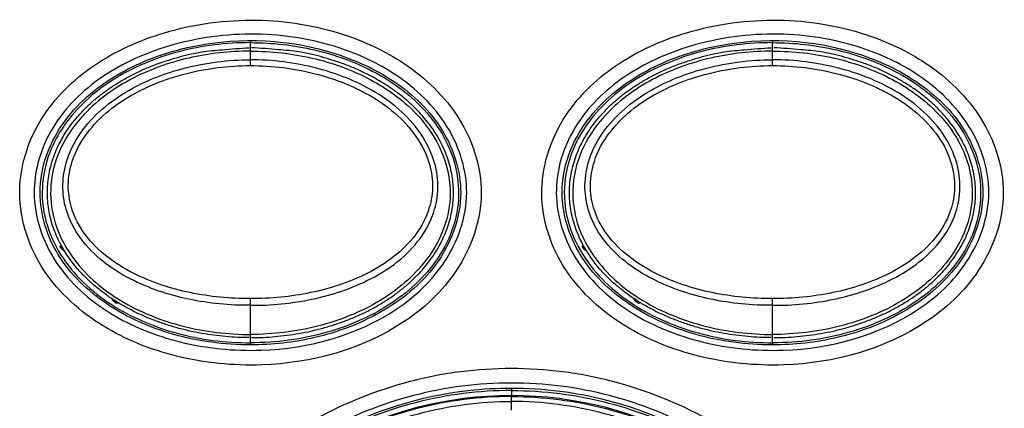
# Model space of a CAD drawing. Units: millimetres. Extents: x 820 to 2008, y 576 to 1400.
# Drawn here: x 1218 to 1252, y 941 to 954 of the extents above; entities that cross this region are included whole.
import ezdxf

# ---------------------------------------------------------------- set-up
doc = ezdxf.new("R2010")
doc.units = ezdxf.units.MM
doc.header["$LTSCALE"] = 4
doc.layers.get('0').update_dxf_attribs({"lineweight": 25})

msp = doc.modelspace()

# ---------------------------------------------------------------- linework, layer by layer
at = {"linetype": 'Continuous'}
for p, q in [((1226.37923, 953.60444), (1226.37923, 953.52973)), ((1244.37923, 953.60444), (1244.37923, 953.52973)), ((1226.37923, 953.23603), (1226.37923, 953.35259)), ((1226.37923, 952.94131), (1226.37923, 953.23603)), ((1244.37923, 953.23603), (1244.37923, 953.35259)), ((1244.37923, 952.94131), (1244.37923, 953.23603)), ((1226.37923, 952.74107), (1226.37923, 952.9413)), ((1244.37923, 952.74107), (1244.37923, 952.9413)), ((1226.37923, 944.46809), (1226.37923, 944.70192)), ((1226.37923, 943.46225), (1226.37923, 944.46808)), ((1244.37923, 944.46809), (1244.37923, 944.70192)), ((1244.37923, 943.46225), (1244.37923, 944.46808)), ((1226.37923, 943.35258), (1226.37923, 943.46225)), ((1244.37923, 943.35258), (1244.37923, 943.46225)), ((1226.37923, 943.17544), (1226.37923, 943.10306)), ((1244.37923, 943.17544), (1244.37923, 943.10306)), ((1235.37923, 941.60161), (1235.37923, 941.52973)), ((1235.37923, 941.15151), (1235.37923, 941.32051))]:
    msp.add_line(p, q, dxfattribs=at)
for points in [[(1226.33793, 943.35267), (1225.93751, 943.36229, -0.01110243), (1225.53156, 943.38938, -0.01051582), (1225.11952, 943.43453, -0.0103979), (1224.70396, 943.49789, -0.01102153), (1224.28771, 943.58117, -0.01142787), (1223.8733, 943.68396, -0.01178267), (1223.46338, 943.80727, -0.01214406), (1223.06054, 943.95022, -0.01265791), (1222.668, 944.11341, -0.01314753), (1222.28807, 944.29544, -0.0137035), (1221.92407, 944.49631, -0.01427857), (1221.57786, 944.71415, -0.01490127), (1221.25266, 944.94838, -0.01556483), (1220.94962, 945.19682, -0.01621986), (1220.6716, 945.45833, -0.01693486), (1220.41896, 945.73055, -0.01757127), (1220.19395, 946.01195, -0.01828002), (1219.99613, 946.3002, -0.01882946), (1219.82707, 946.59352, -0.01942418), (1219.68552, 946.88974, -0.01974539), (1219.57234, 947.18699, -0.02017984), (1219.48576, 947.48361, -0.02033929), (1219.426, 947.77784, -0.02031517), (1219.39059, 948.06783, -0.01973969), (1219.37919, 948.35258, -0.02018733), (1219.39059, 948.63734, -0.0201875), (1219.426, 948.92733, -0.01973969), (1219.48576, 949.22156, -0.02031451), (1219.57234, 949.51817, -0.02033946), (1219.68552, 949.81543, -0.02018214), (1219.82707, 950.11165, -0.01974472), (1219.99613, 950.40497, -0.01941635), (1220.19394, 950.69322, -0.01883181), (1220.41896, 950.97462, -0.01830581), (1220.67165, 951.24684, -0.01756329), (1220.94962, 951.50835, -0.01685194), (1221.25245, 951.75677, -0.01624619), (1221.57786, 951.99102, -0.01582525), (1221.92488, 952.2089, -0.01481654), (1222.28807, 952.40972, -0.01347685), (1222.66479, 952.5916, -0.01397656), (1223.06054, 952.75494, -0.0154738), (1223.47602, 952.8985, -0.01184792), (1223.8733, 953.02121, -0.00522554), (1224.23783, 953.12162, -0.01489287), (1224.70396, 953.20728, -0.02401138), (1225.41342, 953.28444, -0.012144), (1226.33793, 953.3525, -0.00664754)], [(1226.37926, 953.35261), (1226.37925, 953.3528, -0.00922705), (1226.37925, 953.35342, -0.00066456), (1226.37925, 953.35447, -0.00022843), (1226.37925, 953.35595, -0.00012148), (1226.37925, 953.3579, -0.00007291), (1226.37924, 953.36031, -0.0000493), (1226.37924, 953.36321, -0.00003512), (1226.37924, 953.36658, -0.00002684), (1226.37924, 953.37044, -0.00002094), (1226.37924, 953.37478, -0.00001705), (1226.37924, 953.37959, -0.00001404), (1226.37924, 953.38486, -0.00001192), (1226.37924, 953.39059, -0.0000102), (1226.37924, 953.39674, -0.00000893), (1226.37924, 953.40331, -0.00000784), (1226.37924, 953.41025, -0.00000698), (1226.37924, 953.41756, -0.00000632), (1226.37924, 953.42519, -0.00000585), (1226.37924, 953.43314, -0.00000522), (1226.37924, 953.44131, -0.00000457), (1226.37924, 953.44966, -0.00000462), (1226.37924, 953.45833, -0.000005), (1226.37924, 953.46737, -0.00000369), (1226.37924, 953.47596, -0.00000152), (1226.37925, 953.48381, -0.00000461), (1226.37925, 953.49391, -0.00000726), (1226.37925, 953.50942, -0.00000354), (1226.37926, 953.52971, -0.0000019)], [(1226.42053, 943.35267), (1226.82095, 943.36229, 0.01110243), (1227.2269, 943.38938, 0.01051582), (1227.63895, 943.43453, 0.0103979), (1228.05451, 943.49789, 0.01102153), (1228.47075, 943.58117, 0.01142787), (1228.88517, 943.68396, 0.01178267), (1229.29508, 943.80727, 0.01214406), (1229.69792, 943.95022, 0.01265791), (1230.09047, 944.11341, 0.01314753), (1230.4704, 944.29544, 0.0137035), (1230.83439, 944.49631, 0.01427857), (1231.1806, 944.71415, 0.01490127), (1231.50581, 944.94838, 0.01556483), (1231.80884, 945.19682, 0.01621986), (1232.08686, 945.45833, 0.01693486), (1232.33951, 945.73055, 0.01757127), (1232.56451, 946.01195, 0.01828002), (1232.76233, 946.3002, 0.01882946), (1232.93139, 946.59352, 0.01942418), (1233.07294, 946.88974, 0.01974539), (1233.18612, 947.18699, 0.02017984), (1233.2727, 947.48361, 0.02033929), (1233.33246, 947.77784, 0.02031517), (1233.36787, 948.06783, 0.01973969), (1233.37928, 948.35258, 0.02018733), (1233.36787, 948.63734, 0.0201875), (1233.33246, 948.92733, 0.01973969), (1233.2727, 949.22156, 0.02031451), (1233.18612, 949.51817, 0.02033946), (1233.07294, 949.81543, 0.02018214), (1232.93139, 950.11165, 0.01974472), (1232.76233, 950.40497, 0.01941635), (1232.56452, 950.69322, 0.01883181), (1232.33951, 950.97462, 0.01830581), (1232.08681, 951.24684, 0.01756329), (1231.80884, 951.50835, 0.01685194), (1231.50601, 951.75677, 0.01624619), (1231.1806, 951.99102, 0.01582525), (1230.83358, 952.2089, 0.01481654), (1230.4704, 952.40972, 0.01347685), (1230.09367, 952.5916, 0.01397656), (1229.69792, 952.75494, 0.0154738), (1229.28244, 952.8985, 0.01184792), (1228.88517, 953.02121, 0.00522554), (1228.52063, 953.12162, 0.01489287), (1228.05451, 953.20728, 0.02401138), (1227.34504, 953.28444, 0.012144), (1226.42053, 953.3525, 0.00664754)], [(1244.33793, 943.35267), (1243.93751, 943.36229, -0.01110243), (1243.53156, 943.38938, -0.01051582), (1243.11952, 943.43453, -0.0103979), (1242.70396, 943.49789, -0.01102153), (1242.28771, 943.58117, -0.01142787), (1241.8733, 943.68396, -0.01178267), (1241.46338, 943.80727, -0.01214406), (1241.06054, 943.95022, -0.01265791), (1240.668, 944.11341, -0.01314753), (1240.28807, 944.29544, -0.0137035), (1239.92407, 944.49631, -0.01427857), (1239.57786, 944.71415, -0.01490127), (1239.25266, 944.94838, -0.01556483), (1238.94962, 945.19682, -0.01621986), (1238.6716, 945.45833, -0.01693486), (1238.41896, 945.73055, -0.01757127), (1238.19395, 946.01195, -0.01828002), (1237.99613, 946.3002, -0.01882946), (1237.82707, 946.59352, -0.01942418), (1237.68552, 946.88974, -0.01974539), (1237.57234, 947.18699, -0.02017984), (1237.48576, 947.48361, -0.02033929), (1237.426, 947.77784, -0.02031517), (1237.39059, 948.06783, -0.01973969), (1237.37919, 948.35258, -0.02018733), (1237.39059, 948.63734, -0.0201875), (1237.426, 948.92733, -0.01973969), (1237.48576, 949.22156, -0.02031451), (1237.57234, 949.51817, -0.02033946), (1237.68552, 949.81543, -0.02018214), (1237.82707, 950.11165, -0.01974472), (1237.99613, 950.40497, -0.01941635), (1238.19394, 950.69322, -0.01883181), (1238.41896, 950.97462, -0.01830581), (1238.67165, 951.24684, -0.01756329), (1238.94962, 951.50835, -0.01685194), (1239.25245, 951.75677, -0.01624619), (1239.57786, 951.99102, -0.01582525), (1239.92488, 952.2089, -0.01481654), (1240.28807, 952.40972, -0.01347685), (1240.66479, 952.5916, -0.01397656), (1241.06054, 952.75494, -0.0154738), (1241.47602, 952.8985, -0.01184792), (1241.8733, 953.02121, -0.00522554), (1242.23783, 953.12162, -0.01489287), (1242.70396, 953.20728, -0.02401138), (1243.41342, 953.28444, -0.012144), (1244.33793, 953.3525, -0.00664754)], [(1244.3792, 953.35261), (1244.3792, 953.3528, 0.00239472), (1244.3792, 953.35342, 0.00017243), (1244.3792, 953.35447, 0.00005927), (1244.3792, 953.35595, 0.00003152), (1244.3792, 953.3579, 0.00001892), (1244.3792, 953.36031, 0.00001279), (1244.3792, 953.36321, 0.00000911), (1244.3792, 953.36658, 0.00000696), (1244.3792, 953.37044, 0.00000543), (1244.3792, 953.37478, 0.00000442), (1244.3792, 953.37959, 0.00000364), (1244.3792, 953.38486, 0.00000309), (1244.3792, 953.39059, 0.00000265), (1244.3792, 953.39674, 0.00000232), (1244.3792, 953.40331, 0.00000203), (1244.3792, 953.41025, 0.00000181), (1244.3792, 953.41756, 0.00000164), (1244.3792, 953.42519, 0.00000152), (1244.3792, 953.43314, 0.00000136), (1244.3792, 953.44131, 0.00000119), (1244.3792, 953.44966, 0.0000012), (1244.3792, 953.45833, 0.0000013), (1244.3792, 953.46737, 0.00000096), (1244.3792, 953.47596, 0.00000039), (1244.3792, 953.48381, 0.0000012), (1244.3792, 953.49391, 0.00000188), (1244.3792, 953.50942, 0.00000092), (1244.3792, 953.52971, 0.00000049)], [(1244.42053, 943.35267), (1244.82095, 943.36229, 0.01110243), (1245.2269, 943.38938, 0.01051582), (1245.63895, 943.43453, 0.0103979), (1246.05451, 943.49789, 0.01102153), (1246.47075, 943.58117, 0.01142787), (1246.88517, 943.68396, 0.01178267), (1247.29508, 943.80727, 0.01214406), (1247.69792, 943.95022, 0.01265791), (1248.09047, 944.11341, 0.01314753), (1248.4704, 944.29544, 0.0137035), (1248.83439, 944.49631, 0.01427857), (1249.1806, 944.71415, 0.01490127), (1249.50581, 944.94838, 0.01556483), (1249.80884, 945.19682, 0.01621986), (1250.08686, 945.45833, 0.01693486), (1250.33951, 945.73055, 0.01757127), (1250.56451, 946.01195, 0.01828002), (1250.76233, 946.3002, 0.01882946), (1250.93139, 946.59352, 0.01942418), (1251.07294, 946.88974, 0.01974539), (1251.18612, 947.18699, 0.02017984), (1251.2727, 947.48361, 0.02033929), (1251.33246, 947.77784, 0.02031517), (1251.36787, 948.06783, 0.01973969), (1251.37928, 948.35258, 0.02018733), (1251.36787, 948.63734, 0.0201875), (1251.33246, 948.92733, 0.01973969), (1251.2727, 949.22156, 0.02031451), (1251.18612, 949.51817, 0.02033946), (1251.07294, 949.81543, 0.02018214), (1250.93139, 950.11165, 0.01974472), (1250.76233, 950.40497, 0.01941635), (1250.56452, 950.69322, 0.01883181), (1250.33951, 950.97462, 0.01830581), (1250.08681, 951.24684, 0.01756329), (1249.80884, 951.50835, 0.01685194), (1249.50601, 951.75677, 0.01624619), (1249.1806, 951.99102, 0.01582525), (1248.83358, 952.2089, 0.01481654), (1248.4704, 952.40972, 0.01347685), (1248.09367, 952.5916, 0.01397656), (1247.69792, 952.75494, 0.0154738), (1247.28244, 952.8985, 0.01184792), (1246.88517, 953.02121, 0.00522554), (1246.52063, 953.12162, 0.01489287), (1246.05451, 953.20728, 0.02401138), (1245.34504, 953.28444, 0.012144), (1244.42053, 953.3525, 0.00664754)], [(1219.81624, 946.50631), (1219.81915, 946.50791, 0.00000233), (1219.82198, 946.50946, 0.00000248), (1219.82472, 946.51096, 0.00000264), (1219.82737, 946.51241, 0.00000282), (1219.82992, 946.51381, 0.00000302), (1219.83238, 946.51515, 0.00000324), (1219.83474, 946.51645, 0.0000035), (1219.83699, 946.51768, 0.00000379), (1219.83915, 946.51886, 0.00000413), (1219.84121, 946.51999, 0.0000045), (1219.84316, 946.52106, 0.00000496), (1219.845, 946.52207, 0.00000546), (1219.84674, 946.52302, 0.00000609), (1219.84838, 946.52392, 0.00000681), (1219.84991, 946.52476, 0.00000769), (1219.85133, 946.52554, 0.00000867), (1219.85265, 946.52626, 0.00001007), (1219.85387, 946.52693, 0.00001188), (1219.85498, 946.52754, 0.00001374), (1219.85598, 946.52809, 0.00001528), (1219.85688, 946.52858, 0.00002024), (1219.85769, 946.52902, 0.0000303), (1219.85839, 946.52941, 0.0000315), (1219.85899, 946.52974, 0.00001467), (1219.85948, 946.53001, 0.00006208), (1219.8599, 946.53024, 0.00022785), (1219.86028, 946.53045, 0.00032636), (1219.86061, 946.53063, 0.00038829)], [(1219.98809, 946.33272), (1219.98117, 946.33544, -0.00601676), (1219.97443, 946.33828, -0.00630522), (1219.96789, 946.34123, -0.00646638), (1219.96154, 946.3443, -0.00643953), (1219.95537, 946.34749, -0.00646594), (1219.94937, 946.35078, -0.00648669), (1219.94355, 946.35418, -0.00650995), (1219.9379, 946.35769, -0.00647616), (1219.9324, 946.36129, -0.00645799), (1219.92707, 946.36499, -0.00639557), (1219.92189, 946.36879, -0.00634522), (1219.91685, 946.37267, -0.00624738), (1219.91196, 946.37665, -0.00616331), (1219.9072, 946.38071, -0.00603382), (1219.90259, 946.38485, -0.00591914), (1219.89809, 946.38907, -0.00576058), (1219.89373, 946.39337, -0.00561848), (1219.88948, 946.39774, -0.00543467), (1219.88534, 946.40218, -0.0052696), (1219.88131, 946.40669, -0.00506547), (1219.87739, 946.41127, -0.00488086), (1219.87357, 946.4159, -0.00465858), (1219.86984, 946.42059, -0.0044619), (1219.8662, 946.42534, -0.00423271), (1219.86265, 946.43014, -0.00401749), (1219.85918, 946.43499, -0.00376273), (1219.85578, 946.43988, -0.00356528), (1219.85245, 946.44482, -0.00335502), (1219.84918, 946.4498, -0.00307699), (1219.84599, 946.45481, -0.0027203), (1219.84286, 946.45981, -0.00266261), (1219.83975, 946.46493, -0.00267556), (1219.83661, 946.47021, -0.00201739), (1219.83369, 946.47517, -0.00109379), (1219.83107, 946.47968, -0.00207304), (1219.82778, 946.4855, -0.00252583), (1219.82276, 946.4945, -0.00117045), (1219.81624, 946.50631, -0.00067563)], [(1237.81626, 946.50631), (1237.81917, 946.50791, 0.00000056), (1237.822, 946.50946, 0.0000006), (1237.82474, 946.51096, 0.00000064), (1237.82738, 946.51241, 0.00000068), (1237.82993, 946.51381, 0.00000073), (1237.83239, 946.51515, 0.00000078), (1237.83475, 946.51645, 0.00000085), (1237.83701, 946.51768, 0.00000091), (1237.83916, 946.51886, 0.000001), (1237.84122, 946.51999, 0.00000109), (1237.84317, 946.52106, 0.0000012), (1237.84501, 946.52207, 0.00000132), (1237.84675, 946.52302, 0.00000147), (1237.84839, 946.52392, 0.00000164), (1237.84992, 946.52476, 0.00000186), (1237.85134, 946.52554, 0.00000209), (1237.85266, 946.52626, 0.00000243), (1237.85388, 946.52693, 0.00000287), (1237.85499, 946.52754, 0.00000331), (1237.85599, 946.52809, 0.00000368), (1237.85689, 946.52858, 0.00000488), (1237.8577, 946.52902, 0.0000073), (1237.8584, 946.52941, 0.00000759), (1237.859, 946.52974, 0.00000353), (1237.85949, 946.53001, 0.00001494), (1237.85992, 946.53024, 0.00005476), (1237.86029, 946.53045, 0.00007818), (1237.86063, 946.53063, 0.00009266)], [(1237.98811, 946.33272), (1237.98119, 946.33544, -0.00601714), (1237.97445, 946.33827, -0.00630569), (1237.96791, 946.34123, -0.00646694), (1237.96155, 946.3443, -0.00644021), (1237.95538, 946.34749, -0.00646673), (1237.94939, 946.35078, -0.00648759), (1237.94356, 946.35418, -0.00651097), (1237.93791, 946.35768, -0.0064773), (1237.93241, 946.36129, -0.00645924), (1237.92708, 946.36499, -0.00639694), (1237.9219, 946.36878, -0.00634671), (1237.91686, 946.37267, -0.00624898), (1237.91197, 946.37665, -0.00616502), (1237.90721, 946.38071, -0.00603563), (1237.90259, 946.38485, -0.00592105), (1237.8981, 946.38907, -0.00576258), (1237.89373, 946.39337, -0.00562057), (1237.88948, 946.39774, -0.00543683), (1237.88535, 946.40218, -0.00527184), (1237.88132, 946.40669, -0.00506777), (1237.8774, 946.41126, -0.00488322), (1237.87358, 946.4159, -0.00466099), (1237.86985, 946.42059, -0.00446435), (1237.86621, 946.42534, -0.00423521), (1237.86266, 946.43014, -0.00402002), (1237.85918, 946.43498, -0.00376527), (1237.85579, 946.43987, -0.00356787), (1237.85246, 946.44481, -0.00335769), (1237.84919, 946.4498, -0.0030796), (1237.846, 946.45481, -0.00272276), (1237.84287, 946.45981, -0.00266533), (1237.83976, 946.46493, -0.00267881), (1237.83662, 946.4702, -0.00201988), (1237.8337, 946.47517, -0.00109466), (1237.83109, 946.47968, -0.00207654), (1237.82779, 946.4855, -0.00253187), (1237.82278, 946.4945, -0.00117342), (1237.81626, 946.50631, -0.00067721)], [(1221.77709, 944.52564), (1221.77176, 944.52893, -0.00065093), (1221.76645, 944.53223, -0.00055742), (1221.76114, 944.53554, -0.00064866), (1221.75584, 944.53887, -0.00094804), (1221.75055, 944.54222, -0.00116949), (1221.74529, 944.5456, -0.00136945), (1221.74004, 944.54901, -0.001558), (1221.73482, 944.55246, -0.00178317), (1221.72962, 944.55594, -0.00197987), (1221.72445, 944.55947, -0.00219821), (1221.71931, 944.56305, -0.00239202), (1221.71421, 944.56668, -0.00261084), (1221.70915, 944.57036, -0.00280351), (1221.70412, 944.57411, -0.00301966), (1221.69915, 944.57793, -0.00320924), (1221.69421, 944.58181, -0.00342185), (1221.68933, 944.58577, -0.00360662), (1221.68449, 944.5898, -0.00381319), (1221.67972, 944.59392, -0.00399147), (1221.675, 944.59813, -0.00419111), (1221.67034, 944.60243, -0.00435828), (1221.66575, 944.60682, -0.00454289), (1221.66122, 944.61131, -0.00470328), (1221.65676, 944.61591, -0.00488872), (1221.65238, 944.62062, -0.00501298), (1221.64807, 944.62544, -0.00513002), (1221.64384, 944.63037, -0.00530728), (1221.63969, 944.63544, -0.00557662), (1221.63562, 944.64064, -0.00548635), (1221.63164, 944.64594, -0.00516987), (1221.62778, 944.65134, -0.00587441), (1221.62396, 944.65698, -0.00723272), (1221.62017, 944.66293, -0.00537355), (1221.61666, 944.6686, -0.00153428), (1221.61354, 944.67379, -0.0079521), (1221.60977, 944.68083, -0.01374399), (1221.60429, 944.69214, -0.00645752), (1221.5973, 944.70724, -0.00331264)], [(1221.77709, 944.52564), (1221.77884, 944.52846, -0.00001522), (1221.78053, 944.5312, -0.00001621), (1221.78217, 944.53385, -0.00001728), (1221.78376, 944.53641, -0.00001841), (1221.78529, 944.53888, -0.00001976), (1221.78676, 944.54126, -0.0000212), (1221.78817, 944.54354, -0.00002292), (1221.78953, 944.54573, -0.00002477), (1221.79082, 944.54781, -0.00002702), (1221.79205, 944.5498, -0.00002946), (1221.79322, 944.55169, -0.00003245), (1221.79433, 944.55347, -0.00003573), (1221.79537, 944.55516, -0.00003987), (1221.79636, 944.55674, -0.00004456), (1221.79727, 944.55822, -0.00005035), (1221.79813, 944.55959, -0.00005675), (1221.79892, 944.56087, -0.00006593), (1221.79965, 944.56204, -0.0000778), (1221.80032, 944.56311, -0.00008999), (1221.80092, 944.56409, -0.00010006), (1221.80147, 944.56496, -0.00013262), (1221.80195, 944.56573, -0.00019856), (1221.80237, 944.56641, -0.00020653), (1221.80274, 944.56699, -0.00009621), (1221.80303, 944.56746, -0.00040729), (1221.80329, 944.56786, -0.00149798), (1221.80352, 944.56822, -0.00215395), (1221.80373, 944.56854, -0.00257402)], [(1239.77711, 944.52564), (1239.77178, 944.52892, -0.00065232), (1239.76646, 944.53223, -0.00055883), (1239.76115, 944.53554, -0.00065008), (1239.75585, 944.53887, -0.00094944), (1239.75057, 944.54222, -0.00117089), (1239.7453, 944.5456, -0.00137086), (1239.74005, 944.54901, -0.00155942), (1239.73483, 944.55246, -0.0017846), (1239.72963, 944.55594, -0.00198132), (1239.72446, 944.55947, -0.00219968), (1239.71933, 944.56305, -0.00239352), (1239.71422, 944.56668, -0.00261237), (1239.70916, 944.57036, -0.00280506), (1239.70414, 944.57411, -0.00302125), (1239.69916, 944.57792, -0.00321086), (1239.69422, 944.58181, -0.00342349), (1239.68934, 944.58576, -0.0036083), (1239.6845, 944.5898, -0.00381489), (1239.67973, 944.59392, -0.00399319), (1239.67501, 944.59812, -0.00419286), (1239.67035, 944.60242, -0.00436005), (1239.66576, 944.60681, -0.00454467), (1239.66123, 944.61131, -0.00470506), (1239.65677, 944.61591, -0.0048905), (1239.65239, 944.62062, -0.00501475), (1239.64808, 944.62543, -0.00513176), (1239.64385, 944.63037, -0.005309), (1239.6397, 944.63543, -0.00557834), (1239.63563, 944.64063, -0.00548797), (1239.63166, 944.64594, -0.00517134), (1239.62779, 944.65134, -0.00587596), (1239.62397, 944.65698, -0.00723445), (1239.62018, 944.66293, -0.00537479), (1239.61668, 944.6686, -0.00153474), (1239.61355, 944.67379, -0.00795367), (1239.60978, 944.68082, -0.01374622), (1239.6043, 944.69214, -0.00645844), (1239.59732, 944.70724, -0.00331311)], [(1239.77711, 944.52564), (1239.77885, 944.52846, -0.00001835), (1239.78055, 944.5312, -0.00001954), (1239.78219, 944.53385, -0.00002083), (1239.78377, 944.53641, -0.0000222), (1239.7853, 944.53888, -0.00002383), (1239.78677, 944.54126, -0.00002557), (1239.78819, 944.54354, -0.00002764), (1239.78954, 944.54573, -0.00002987), (1239.79083, 944.54781, -0.00003258), (1239.79206, 944.5498, -0.00003552), (1239.79323, 944.55169, -0.00003912), (1239.79434, 944.55347, -0.00004308), (1239.79538, 944.55516, -0.00004807), (1239.79637, 944.55674, -0.00005371), (1239.79728, 944.55822, -0.00006069), (1239.79814, 944.55959, -0.0000684), (1239.79893, 944.56087, -0.00007946), (1239.79966, 944.56204, -0.00009376), (1239.80033, 944.56311, -0.00010844), (1239.80094, 944.56409, -0.00012057), (1239.80148, 944.56496, -0.00015977), (1239.80196, 944.56573, -0.00023918), (1239.80239, 944.56641, -0.00024873), (1239.80275, 944.56699, -0.00011584), (1239.80305, 944.56746, -0.00049034), (1239.8033, 944.56786, -0.00180166), (1239.80354, 944.56822, -0.00258525), (1239.80375, 944.56854, -0.00308169)], [(1226.37926, 943.17547), (1226.37926, 943.18435, -0.00000022), (1226.37926, 943.19327, -0.00000022), (1226.37926, 943.20226, -0.00000022), (1226.37926, 943.21127, -0.00000023), (1226.37926, 943.22027, -0.00000024), (1226.37925, 943.22922, -0.00000025), (1226.37925, 943.23809, -0.00000026), (1226.37925, 943.24685, -0.00000028), (1226.37925, 943.25545, -0.0000003), (1226.37925, 943.26387, -0.00000032), (1226.37925, 943.27206, -0.00000034), (1226.37925, 943.27999, -0.00000037), (1226.37925, 943.28762, -0.00000041), (1226.37925, 943.29493, -0.00000045), (1226.37925, 943.30187, -0.0000005), (1226.37925, 943.30844, -0.00000055), (1226.37925, 943.31459, -0.00000063), (1226.37925, 943.32032, -0.00000073), (1226.37925, 943.32559, -0.00000084), (1226.37925, 943.3304, -0.00000093), (1226.37925, 943.33473, -0.00000121), (1226.37925, 943.3386, -0.00000178), (1226.37925, 943.34198, -0.00000186), (1226.37925, 943.34487, -0.00000095), (1226.37925, 943.34723, -0.00000361), (1226.37926, 943.34924, -0.00001291), (1226.37926, 943.35102, -0.00001872), (1226.37926, 943.35258, -0.00002284)], [(1244.3792, 943.17547), (1244.3792, 943.18435, 0.00000374), (1244.3792, 943.19327, 0.00000364), (1244.37921, 943.20226, 0.00000366), (1244.37921, 943.21127, 0.00000388), (1244.37921, 943.22027, 0.00000406), (1244.37921, 943.22922, 0.00000424), (1244.37921, 943.23809, 0.00000445), (1244.37922, 943.24685, 0.00000472), (1244.37922, 943.25545, 0.00000502), (1244.37922, 943.26387, 0.00000537), (1244.37922, 943.27206, 0.00000577), (1244.37922, 943.27999, 0.00000625), (1244.37922, 943.28762, 0.00000683), (1244.37922, 943.29493, 0.00000751), (1244.37922, 943.30187, 0.00000834), (1244.37922, 943.30844, 0.00000928), (1244.37922, 943.31459, 0.00001061), (1244.37922, 943.32032, 0.00001235), (1244.37922, 943.32559, 0.00001413), (1244.37922, 943.3304, 0.00001564), (1244.37922, 943.33473, 0.00002041), (1244.37922, 943.3386, 0.00002991), (1244.37921, 943.34198, 0.00003132), (1244.37921, 943.34487, 0.00001601), (1244.37921, 943.34723, 0.00006073), (1244.37921, 943.34924, 0.00021689), (1244.3792, 943.35102, 0.00031462), (1244.3792, 943.35258, 0.00038384)], [(1235.37922, 940.84818, -0.00000238), (1235.37922, 940.86013, -0.00000228), (1235.37922, 940.87226, -0.00000225), (1235.37922, 940.88455, -0.0000023), (1235.37922, 940.89695, -0.00000233), (1235.37922, 940.90944, -0.00000236), (1235.37922, 940.922, -0.00000239), (1235.37922, 940.93457, -0.00000244), (1235.37921, 940.94713, -0.00000249), (1235.37921, 940.95965, -0.00000255), (1235.37921, 940.97209, -0.00000262), (1235.37921, 940.9844, -0.0000027), (1235.37921, 940.99656, -0.00000279), (1235.37921, 941.00854, -0.0000029), (1235.37921, 941.02028, -0.00000302), (1235.37921, 941.03177, -0.00000314), (1235.37921, 941.04296, -0.00000332), (1235.37921, 941.05384, -0.00000356), (1235.37921, 941.06438, -0.00000368), (1235.37921, 941.07452, -0.00000367), (1235.37921, 941.08422, -0.00000427), (1235.37922, 941.0936, -0.00000541), (1235.37922, 941.10267, -0.00000463), (1235.37922, 941.11092, -0.00000199), (1235.37922, 941.11817, -0.00000697), (1235.37922, 941.12639, -0.00001433), (1235.37922, 941.13763, -0.00000885), (1235.37923, 941.15151, -0.00000534)], [(1235.37923, 941.32048), (1235.37922, 941.32253, -0.00001042), (1235.37922, 941.32453, -0.00001104), (1235.37922, 941.32645, -0.00001179), (1235.37922, 941.32832, -0.00001267), (1235.37922, 941.33012, -0.00001366), (1235.37921, 941.33186, -0.00001473), (1235.37921, 941.33353, -0.00001598), (1235.37921, 941.33514, -0.00001735), (1235.37921, 941.33668, -0.00001898), (1235.37921, 941.33815, -0.00002079), (1235.37921, 941.33955, -0.00002296), (1235.37921, 941.34088, -0.00002538), (1235.37921, 941.34214, -0.00002837), (1235.37921, 941.34334, -0.00003183), (1235.37921, 941.34446, -0.000036), (1235.37921, 941.34551, -0.00004068), (1235.37921, 941.34649, -0.00004733), (1235.37921, 941.34739, -0.00005612), (1235.37921, 941.34823, -0.00006474), (1235.37921, 941.34899, -0.00007169), (1235.37921, 941.34968, -0.00009569), (1235.37921, 941.3503, -0.00014519), (1235.37921, 941.35084, -0.00014833), (1235.37921, 941.35131, -0.00006214), (1235.37922, 941.3517, -0.00029495), (1235.37922, 941.35204, -0.00109627), (1235.37922, 941.35234, -0.00152562), (1235.37923, 941.35262, -0.00173065)], [(1235.37923, 941.52972), (1235.37923, 941.52085, 0.00000439), (1235.37923, 941.51192, 0.00000426), (1235.37923, 941.50293, 0.00000429), (1235.37923, 941.49392, 0.00000455), (1235.37923, 941.48492, 0.00000476), (1235.37923, 941.47597, 0.00000498), (1235.37923, 941.4671, 0.00000522), (1235.37924, 941.45834, 0.00000554), (1235.37924, 941.44973, 0.00000589), (1235.37924, 941.44132, 0.0000063), (1235.37924, 941.43313, 0.00000677), (1235.37925, 941.4252, 0.00000733), (1235.37925, 941.41757, 0.00000801), (1235.37925, 941.41026, 0.00000882), (1235.37925, 941.40331, 0.00000979), (1235.37926, 941.39675, 0.00001089), (1235.37926, 941.3906, 0.00001245), (1235.37926, 941.38487, 0.00001449), (1235.37927, 941.3796, 0.00001659), (1235.37927, 941.37478, 0.00001836), (1235.37927, 941.37046, 0.00002395), (1235.37928, 941.36659, 0.00003511), (1235.37928, 941.36321, 0.00003677), (1235.37928, 941.36032, 0.0000188), (1235.37929, 941.35796, 0.00007132), (1235.37929, 941.35596, 0.00025487), (1235.3793, 941.35417, 0.0003702), (1235.3793, 941.35262, 0.00045238)]]:
    msp.add_lwpolyline(points, format="xyb", dxfattribs=at)
for centre, radius, start, end in [((1235.37923, 928.35258), 13, 89.999604, 119.05928), ((1235.38016, 928.35667), 12.99595, 60.935516, 90.004109)]:
    msp.add_arc(centre, radius, start, end, dxfattribs=at)
for points, knots in [([(1218.4272, 948.33916), (1218.43112, 947.39039), (1218.74811, 946.45197), (1219.79122, 944.88298), (1220.50675, 944.24568), (1222.08185, 943.27547), (1222.94384, 942.93606), (1224.79092, 942.47811), (1225.78436, 942.37929), (1228.50289, 942.47165), (1230.23917, 942.94812), (1232.07493, 944.16824), (1232.44491, 944.46699), (1233.07794, 945.11117), (1233.34714, 945.45055), (1234.07291, 946.62582), (1234.37125, 947.57516), (1234.29693, 949.36086), (1234.01648, 950.17952), (1233.0963, 951.66827), (1232.41989, 952.31525), (1231.01958, 953.24475), (1230.3177, 953.57236), (1228.6232, 954.12651), (1227.60816, 954.28971), (1225.5192, 954.32198), (1224.44274, 954.17577), (1222.55624, 953.61564), (1221.72985, 953.24408), (1220.26653, 952.24814), (1219.62672, 951.62176), (1218.90057, 950.4436), (1218.69479, 949.97175), (1218.47521, 949.10685), (1218.42559, 948.72293), (1218.4272, 948.33916)], [2, 2, 2, 2, 5.7907965, 5.7907965, 9.5258054, 9.5258054, 13.177859, 13.177859, 17.123624, 17.123624, 24.037527, 24.037527, 25.925704, 25.925704, 27.644573, 27.644573, 31.443348, 31.443348, 34.785585, 34.785585, 38.434998, 38.434998, 41.497523, 41.497523, 45.55328, 45.55328, 49.838466, 49.838466, 53.4105, 53.4105, 56.907342, 56.907342, 58.939191, 58.939191, 60.472625, 60.472625, 60.472625, 60.472625]), ([(1236.42722, 948.33916), (1236.43112, 947.39039), (1236.74811, 946.45197), (1237.79122, 944.88298), (1238.50675, 944.24568), (1240.08185, 943.27547), (1240.94384, 942.93606), (1242.79092, 942.47811), (1243.78436, 942.37929), (1246.50289, 942.47165), (1248.23917, 942.94812), (1250.07493, 944.16824), (1250.44491, 944.46699), (1251.07794, 945.11117), (1251.34714, 945.45055), (1252.07291, 946.62582), (1252.37125, 947.57516), (1252.29693, 949.36086), (1252.01648, 950.17952), (1251.0963, 951.66827), (1250.41989, 952.31525), (1249.01958, 953.24475), (1248.3177, 953.57236), (1246.6232, 954.12651), (1245.60816, 954.28971), (1243.5192, 954.32198), (1242.44274, 954.17577), (1240.55624, 953.61564), (1239.72985, 953.24408), (1238.26653, 952.24814), (1237.62672, 951.62176), (1236.90057, 950.4436), (1236.69479, 949.97175), (1236.47521, 949.10685), (1236.42559, 948.72293), (1236.42722, 948.33916)], [2, 2, 2, 2, 5.7907965, 5.7907965, 9.5258054, 9.5258054, 13.177859, 13.177859, 17.123624, 17.123624, 24.037527, 24.037527, 25.925704, 25.925704, 27.644573, 27.644573, 31.443348, 31.443348, 34.785585, 34.785585, 38.434998, 38.434998, 41.497523, 41.497523, 45.55328, 45.55328, 49.838466, 49.838466, 53.4105, 53.4105, 56.907342, 56.907342, 58.939191, 58.939191, 60.472625, 60.472625, 60.472625, 60.472625]), ([(1218.92529, 948.35209), (1218.92378, 948.69176), (1218.9677, 949.03456), (1219.1641, 949.80944), (1219.34859, 950.23415), (1220.00796, 951.30515), (1220.59431, 951.88269), (1221.96052, 952.81301), (1222.74044, 953.16523), (1224.53306, 953.69779), (1225.56222, 953.83807), (1227.5525, 953.80744), (1228.51914, 953.65155), (1230.12522, 953.12601), (1230.78603, 952.81665), (1232.09576, 951.94655), (1232.71743, 951.34781), (1233.55262, 949.99522), (1233.80371, 949.25256), (1233.86879, 947.6775), (1233.60406, 946.82547), (1232.94298, 945.75481), (1232.69777, 945.44529), (1232.11584, 944.85289), (1231.77308, 944.57551), (1230.05699, 943.43443), (1228.40649, 942.97578), (1225.81276, 942.88772), (1224.86418, 942.9823), (1223.10732, 943.41794), (1222.29349, 943.73947), (1220.81952, 944.64768), (1220.15866, 945.24033), (1219.21189, 946.66479), (1218.92899, 947.51253), (1218.92529, 948.35209)], [2, 2, 2, 2, 3.5334341, 3.5334341, 5.5652837, 5.5652837, 9.0621254, 9.0621254, 12.63416, 12.63416, 16.919345, 16.919345, 20.975103, 20.975103, 24.037628, 24.037628, 27.687041, 27.687041, 31.029277, 31.029277, 34.828052, 34.828052, 36.546921, 36.546921, 38.435098, 38.435098, 45.349001, 45.349001, 49.294766, 49.294766, 52.94682, 52.94682, 56.681829, 56.681829, 60.472625, 60.472625, 60.472625, 60.472625]), ([(1219.12919, 948.35255), (1219.13076, 947.60547), (1219.61369, 946.06587), (1221.3896, 944.36958), (1223.74339, 943.3319), (1226.2359, 943.00517), (1228.67972, 943.27259), (1230.94759, 944.12596), (1232.96876, 945.74744), (1233.91243, 948.20512), (1233.13762, 950.6454), (1231.37295, 952.33453), (1228.3193, 953.67425), (1224.92323, 953.73526), (1221.80861, 952.58929), (1220.14514, 951.231), (1219.29075, 949.69092), (1219.12826, 948.79771), (1219.12919, 948.35255)], [0, 0, 0, 0, 0.13018953, 0.26978164, 0.41769142, 0.57283395, 0.70302348, 0.84261559, 0.99052537, 1.1456679, 1.2758574, 1.4154495, 1.5633593, 1.8486914, 1.9882835, 2.1361933, 2.2137645, 2.2913358, 2.2913358, 2.2913358, 2.2913358]), ([(1236.92531, 948.35209), (1236.92378, 948.69176), (1236.9677, 949.03456), (1237.1641, 949.80944), (1237.34859, 950.23415), (1238.00796, 951.30515), (1238.59431, 951.88269), (1239.96052, 952.81301), (1240.74044, 953.16523), (1242.53306, 953.69779), (1243.56222, 953.83807), (1245.5525, 953.80744), (1246.51914, 953.65155), (1248.12522, 953.12601), (1248.78603, 952.81665), (1250.09576, 951.94655), (1250.71743, 951.34781), (1251.55262, 949.99522), (1251.80371, 949.25256), (1251.86879, 947.6775), (1251.60406, 946.82547), (1250.94298, 945.75481), (1250.69777, 945.44529), (1250.11584, 944.85289), (1249.77308, 944.57551), (1248.05699, 943.43443), (1246.40649, 942.97578), (1243.81276, 942.88772), (1242.86418, 942.9823), (1241.10732, 943.41794), (1240.29349, 943.73947), (1238.81952, 944.64768), (1238.15866, 945.24033), (1237.21189, 946.66479), (1236.92899, 947.51253), (1236.92531, 948.35209)], [2, 2, 2, 2, 3.5334341, 3.5334341, 5.5652837, 5.5652837, 9.0621254, 9.0621254, 12.63416, 12.63416, 16.919345, 16.919345, 20.975103, 20.975103, 24.037628, 24.037628, 27.687041, 27.687041, 31.029277, 31.029277, 34.828052, 34.828052, 36.546921, 36.546921, 38.435098, 38.435098, 45.349001, 45.349001, 49.294766, 49.294766, 52.94682, 52.94682, 56.681829, 56.681829, 60.472625, 60.472625, 60.472625, 60.472625]), ([(1237.12921, 948.35255), (1237.13076, 947.60547), (1237.61369, 946.06587), (1239.3896, 944.36958), (1241.74339, 943.3319), (1244.2359, 943.00517), (1246.67972, 943.27259), (1248.94759, 944.12596), (1250.96876, 945.74744), (1251.91243, 948.20512), (1251.13762, 950.6454), (1249.37295, 952.33453), (1246.3193, 953.67425), (1242.92323, 953.73526), (1239.80861, 952.58929), (1238.14514, 951.231), (1237.29075, 949.69092), (1237.12826, 948.79771), (1237.12921, 948.35255)], [0, 0, 0, 0, 0.13018953, 0.26978164, 0.41769142, 0.57283395, 0.70302348, 0.84261559, 0.99052537, 1.1456679, 1.2758574, 1.4154495, 1.5633593, 1.8486914, 1.9882835, 2.1361933, 2.2137645, 2.2913358, 2.2913358, 2.2913358, 2.2913358]), ([(1226.37926, 953.52971), (1225.54858, 953.53087), (1224.71727, 953.427), (1223.10818, 953.00256), (1222.32775, 952.68123), (1220.97838, 951.82176), (1220.39512, 951.29906), (1219.7586, 950.38049), (1219.59028, 950.06939), (1219.31583, 949.3564), (1219.22661, 948.94732), (1219.18473, 948.08646), (1219.24489, 947.63459), (1219.50356, 946.81119), (1219.68986, 946.43581), (1220.38706, 945.39752), (1221.03051, 944.83208), (1222.39125, 944.00461), (1223.09711, 943.71348), (1224.656, 943.28429), (1225.51798, 943.17423), (1226.37926, 943.17547)], [2, 2, 2, 2, 10.565108, 10.565108, 19.157121, 19.157121, 27.077656, 27.077656, 30.705928, 30.705928, 34.979857, 34.979857, 39.622625, 39.622625, 43.908957, 43.908957, 52.546425, 52.546425, 60.340978, 60.340978, 69.219167, 69.219167, 69.219167, 69.219167]), ([(1226.37926, 953.23606), (1225.66534, 953.23613), (1224.94962, 953.15778), (1223.55854, 952.83702), (1222.8793, 952.59449), (1221.62267, 951.92516), (1221.0398, 951.49819), (1220.25173, 950.61651), (1219.98634, 950.22143), (1219.61585, 949.36983), (1219.50762, 948.91431), (1219.48194, 948.06866), (1219.53666, 947.67971), (1219.79396, 946.84233), (1220.03111, 946.40667), (1220.7566, 945.45802), (1221.30907, 944.99761), (1222.57541, 944.22949), (1223.30983, 943.93895), (1224.81955, 943.55556), (1225.60163, 943.46223), (1226.37926, 943.46223)], [2, 2, 2, 2, 9.6726347, 9.6726347, 17.320473, 17.320473, 24.871327, 24.871327, 29.797176, 29.797176, 34.560731, 34.560731, 38.567894, 38.567894, 43.665821, 43.665821, 51.123614, 51.123614, 59.457691, 59.457691, 67.832663, 67.832663, 67.832663, 67.832663]), ([(1226.37926, 953.52971), (1227.12309, 953.53075), (1227.86767, 953.4474), (1229.44048, 953.07941), (1230.26476, 952.76345), (1231.67387, 951.90696), (1232.27725, 951.38945), (1232.97362, 950.43255), (1233.17149, 950.07405), (1233.46102, 949.2928), (1233.54539, 948.86705), (1233.56508, 948.02195), (1233.50386, 947.60304), (1233.25537, 946.81326), (1233.07115, 946.44113), (1232.40155, 945.43953), (1231.79924, 944.89481), (1230.47914, 944.05693), (1229.76455, 943.75095), (1228.16684, 943.29265), (1227.27259, 943.17419), (1226.37926, 943.17547)], [2, 2, 2, 2, 9.6735502, 9.6735502, 18.660411, 18.660411, 26.700106, 26.700106, 30.894244, 30.894244, 35.321926, 35.321926, 39.643283, 39.643283, 43.89128, 43.89128, 52.098745, 52.098745, 60.032248, 60.032248, 69.245409, 69.245409, 69.245409, 69.245409]), ([(1226.37926, 953.23606), (1227.09312, 953.23613), (1227.80885, 953.15778), (1229.19993, 952.83702), (1229.87916, 952.59449), (1231.13579, 951.92516), (1231.71866, 951.49819), (1232.50673, 950.61651), (1232.77212, 950.22143), (1233.14261, 949.36983), (1233.25084, 948.91431), (1233.27652, 948.06866), (1233.22181, 947.67971), (1232.9645, 946.84233), (1232.72735, 946.40667), (1232.00186, 945.45802), (1231.4494, 944.99761), (1230.18305, 944.22949), (1229.44863, 943.93895), (1227.93891, 943.55556), (1227.15684, 943.46223), (1226.37926, 943.46223)], [2, 2, 2, 2, 9.6726347, 9.6726347, 17.320473, 17.320473, 24.871327, 24.871327, 29.797176, 29.797176, 34.560731, 34.560731, 38.567894, 38.567894, 43.665821, 43.665821, 51.123614, 51.123614, 59.457691, 59.457691, 67.832663, 67.832663, 67.832663, 67.832663]), ([(1244.3792, 953.52971), (1243.54858, 953.53087), (1242.71727, 953.427), (1241.10818, 953.00256), (1240.32775, 952.68123), (1238.97838, 951.82176), (1238.39512, 951.29906), (1237.7586, 950.38049), (1237.59028, 950.06939), (1237.31583, 949.3564), (1237.22661, 948.94732), (1237.18473, 948.08646), (1237.24489, 947.63459), (1237.50356, 946.81119), (1237.68986, 946.43581), (1238.38706, 945.39752), (1239.03051, 944.83208), (1240.39125, 944.00461), (1241.09711, 943.71348), (1242.656, 943.28429), (1243.51798, 943.17423), (1244.3792, 943.17547)], [2, 2, 2, 2, 10.565108, 10.565108, 19.157121, 19.157121, 27.077656, 27.077656, 30.705928, 30.705928, 34.979857, 34.979857, 39.622625, 39.622625, 43.908957, 43.908957, 52.546425, 52.546425, 60.340978, 60.340978, 69.219167, 69.219167, 69.219167, 69.219167]), ([(1244.3792, 953.23606), (1243.66534, 953.23613), (1242.94962, 953.15778), (1241.55854, 952.83702), (1240.8793, 952.59449), (1239.62267, 951.92516), (1239.0398, 951.49819), (1238.25173, 950.61651), (1237.98634, 950.22143), (1237.61585, 949.36983), (1237.50762, 948.91431), (1237.48194, 948.06866), (1237.53666, 947.67971), (1237.79396, 946.84233), (1238.03111, 946.40667), (1238.7566, 945.45802), (1239.30907, 944.99761), (1240.57541, 944.22949), (1241.30983, 943.93895), (1242.81955, 943.55556), (1243.60163, 943.46223), (1244.3792, 943.46223)], [2, 2, 2, 2, 9.6726347, 9.6726347, 17.320473, 17.320473, 24.871327, 24.871327, 29.797176, 29.797176, 34.560731, 34.560731, 38.567894, 38.567894, 43.665821, 43.665821, 51.123614, 51.123614, 59.457691, 59.457691, 67.832663, 67.832663, 67.832663, 67.832663]), ([(1244.3792, 953.52971), (1245.12309, 953.53075), (1245.86767, 953.4474), (1247.44048, 953.07941), (1248.26476, 952.76345), (1249.67387, 951.90696), (1250.27725, 951.38945), (1250.97362, 950.43255), (1251.17149, 950.07405), (1251.46102, 949.2928), (1251.54539, 948.86705), (1251.56508, 948.02195), (1251.50386, 947.60304), (1251.25537, 946.81326), (1251.07115, 946.44113), (1250.40155, 945.43953), (1249.79924, 944.89481), (1248.47914, 944.05693), (1247.76455, 943.75095), (1246.16684, 943.29265), (1245.27259, 943.17419), (1244.3792, 943.17547)], [2, 2, 2, 2, 9.6735502, 9.6735502, 18.660411, 18.660411, 26.700106, 26.700106, 30.894244, 30.894244, 35.321926, 35.321926, 39.643283, 39.643283, 43.89128, 43.89128, 52.098745, 52.098745, 60.032248, 60.032248, 69.245409, 69.245409, 69.245409, 69.245409]), ([(1244.3792, 953.23606), (1245.09312, 953.23613), (1245.80885, 953.15778), (1247.19993, 952.83702), (1247.87916, 952.59449), (1249.13579, 951.92516), (1249.71866, 951.49819), (1250.50673, 950.61651), (1250.77212, 950.22143), (1251.14261, 949.36983), (1251.25084, 948.91431), (1251.27652, 948.06866), (1251.22181, 947.67971), (1250.9645, 946.84233), (1250.72735, 946.40667), (1250.00186, 945.45802), (1249.4494, 944.99761), (1248.18305, 944.22949), (1247.44863, 943.93895), (1245.93891, 943.55556), (1245.15684, 943.46223), (1244.3792, 943.46223)], [2, 2, 2, 2, 9.6726347, 9.6726347, 17.320473, 17.320473, 24.871327, 24.871327, 29.797176, 29.797176, 34.560731, 34.560731, 38.567894, 38.567894, 43.665821, 43.665821, 51.123614, 51.123614, 59.457691, 59.457691, 67.832663, 67.832663, 67.832663, 67.832663]), ([(1226.37926, 944.4681), (1225.66895, 944.46378), (1224.95542, 944.53136), (1223.56069, 944.82421), (1222.87645, 945.04932), (1221.58585, 945.71672), (1220.97358, 946.1708), (1220.30849, 947.07686), (1220.1321, 947.41632), (1219.9484, 948.05148), (1219.91021, 948.33617), (1219.91958, 948.9145), (1219.9713, 949.20873), (1220.18252, 949.86142), (1220.37251, 950.20942), (1221.05257, 951.12219), (1221.65508, 951.59263), (1222.86967, 952.26043), (1223.47668, 952.48893), (1224.84333, 952.84086), (1225.61174, 952.9355), (1226.37926, 952.94132)], [2, 2, 2, 2, 10.366229, 10.366229, 18.71867, 18.71867, 27.290359, 27.290359, 31.559279, 31.559279, 34.760732, 34.760732, 38.098804, 38.098804, 42.561538, 42.561538, 51.219481, 51.219481, 58.758455, 58.758455, 67.794241, 67.794241, 67.794241, 67.794241]), ([(1226.37926, 944.4681), (1227.08951, 944.46378), (1227.80304, 944.53136), (1229.19777, 944.82421), (1229.88201, 945.04932), (1231.17261, 945.71672), (1231.78488, 946.1708), (1232.44998, 947.07686), (1232.62637, 947.41632), (1232.81006, 948.05148), (1232.84825, 948.33617), (1232.83888, 948.9145), (1232.78716, 949.20873), (1232.57594, 949.86142), (1232.38595, 950.20942), (1231.70589, 951.12219), (1231.10338, 951.59263), (1229.8888, 952.26043), (1229.28178, 952.48893), (1227.91513, 952.84086), (1227.14672, 952.9355), (1226.37926, 952.94132)], [2, 2, 2, 2, 10.366229, 10.366229, 18.71867, 18.71867, 27.290359, 27.290359, 31.559279, 31.559279, 34.760732, 34.760732, 38.098804, 38.098804, 42.561538, 42.561538, 51.219481, 51.219481, 58.758455, 58.758455, 67.794241, 67.794241, 67.794241, 67.794241]), ([(1244.3792, 944.4681), (1243.66895, 944.46378), (1242.95542, 944.53136), (1241.56069, 944.82421), (1240.87645, 945.04932), (1239.58585, 945.71672), (1238.97358, 946.1708), (1238.30849, 947.07686), (1238.1321, 947.41632), (1237.9484, 948.05148), (1237.91021, 948.33617), (1237.91958, 948.9145), (1237.9713, 949.20873), (1238.18252, 949.86142), (1238.37251, 950.20942), (1239.05257, 951.12219), (1239.65508, 951.59263), (1240.86967, 952.26043), (1241.47668, 952.48893), (1242.84333, 952.84086), (1243.61174, 952.9355), (1244.3792, 952.94132)], [2, 2, 2, 2, 10.366229, 10.366229, 18.71867, 18.71867, 27.290359, 27.290359, 31.559279, 31.559279, 34.760732, 34.760732, 38.098804, 38.098804, 42.561538, 42.561538, 51.219481, 51.219481, 58.758455, 58.758455, 67.794241, 67.794241, 67.794241, 67.794241]), ([(1244.3792, 944.4681), (1245.08951, 944.46378), (1245.80304, 944.53136), (1247.19777, 944.82421), (1247.88201, 945.04932), (1249.17261, 945.71672), (1249.78488, 946.1708), (1250.44998, 947.07686), (1250.62637, 947.41632), (1250.81006, 948.05148), (1250.84825, 948.33617), (1250.83888, 948.9145), (1250.78716, 949.20873), (1250.57594, 949.86142), (1250.38595, 950.20942), (1249.70589, 951.12219), (1249.10338, 951.59263), (1247.8888, 952.26043), (1247.28178, 952.48893), (1245.91513, 952.84086), (1245.14672, 952.9355), (1244.3792, 952.94132)], [2, 2, 2, 2, 10.366229, 10.366229, 18.71867, 18.71867, 27.290359, 27.290359, 31.559279, 31.559279, 34.760732, 34.760732, 38.098804, 38.098804, 42.561538, 42.561538, 51.219481, 51.219481, 58.758455, 58.758455, 67.794241, 67.794241, 67.794241, 67.794241]), ([(1226.37926, 944.70189), (1225.68248, 944.69766), (1224.98464, 944.76301), (1223.62224, 945.04552), (1222.95536, 945.26265), (1221.70374, 945.90111), (1221.11482, 946.33346), (1220.47913, 947.18357), (1220.31126, 947.50014), (1220.13538, 948.09116), (1220.09813, 948.35582), (1220.10456, 948.89576), (1220.15217, 949.17082), (1220.3506, 949.78462), (1220.53047, 950.11356), (1221.18278, 950.98371), (1221.76449, 951.4355), (1222.94653, 952.08027), (1223.53892, 952.30167), (1224.87565, 952.64317), (1225.62824, 952.73532), (1226.37926, 952.74107)], [2, 2, 2, 2, 10.366229, 10.366229, 18.71867, 18.71867, 27.290359, 27.290359, 31.559279, 31.559279, 34.760732, 34.760732, 38.098804, 38.098804, 42.561538, 42.561538, 51.219481, 51.219481, 58.758455, 58.758455, 67.794241, 67.794241, 67.794241, 67.794241]), ([(1226.37926, 952.74107), (1227.13023, 952.73532), (1227.88281, 952.64317), (1229.21954, 952.30167), (1229.81194, 952.08027), (1230.99397, 951.4355), (1231.57568, 950.98371), (1232.228, 950.11356), (1232.40786, 949.78462), (1232.60629, 949.17082), (1232.6539, 948.89576), (1232.66033, 948.35582), (1232.62308, 948.09116), (1232.4472, 947.50014), (1232.27933, 947.18357), (1231.64365, 946.33346), (1231.05472, 945.90111), (1229.8031, 945.26265), (1229.13622, 945.04552), (1227.77383, 944.76301), (1227.07599, 944.69766), (1226.37926, 944.70189)], [2, 2, 2, 2, 11.035786, 11.035786, 18.574759, 18.574759, 27.232702, 27.232702, 31.695436, 31.695436, 35.033509, 35.033509, 38.234962, 38.234962, 42.503882, 42.503882, 51.075571, 51.075571, 59.428012, 59.428012, 67.794241, 67.794241, 67.794241, 67.794241]), ([(1244.3792, 944.70189), (1243.68248, 944.69766), (1242.98464, 944.76301), (1241.62224, 945.04552), (1240.95536, 945.26265), (1239.70374, 945.90111), (1239.11482, 946.33346), (1238.47913, 947.18357), (1238.31126, 947.50014), (1238.13538, 948.09116), (1238.09813, 948.35582), (1238.10456, 948.89576), (1238.15217, 949.17082), (1238.3506, 949.78462), (1238.53047, 950.11356), (1239.18278, 950.98371), (1239.76449, 951.4355), (1240.94653, 952.08027), (1241.53892, 952.30167), (1242.87565, 952.64317), (1243.62824, 952.73532), (1244.3792, 952.74107)], [2, 2, 2, 2, 10.366229, 10.366229, 18.71867, 18.71867, 27.290359, 27.290359, 31.559279, 31.559279, 34.760732, 34.760732, 38.098804, 38.098804, 42.561538, 42.561538, 51.219481, 51.219481, 58.758455, 58.758455, 67.794241, 67.794241, 67.794241, 67.794241]), ([(1244.3792, 952.74107), (1245.13023, 952.73532), (1245.88281, 952.64317), (1247.21954, 952.30167), (1247.81194, 952.08027), (1248.99397, 951.4355), (1249.57568, 950.98371), (1250.228, 950.11356), (1250.40786, 949.78462), (1250.60629, 949.17082), (1250.6539, 948.89576), (1250.66033, 948.35582), (1250.62308, 948.09116), (1250.4472, 947.50014), (1250.27933, 947.18357), (1249.64365, 946.33346), (1249.05472, 945.90111), (1247.8031, 945.26265), (1247.13622, 945.04552), (1245.77383, 944.76301), (1245.07599, 944.69766), (1244.3792, 944.70189)], [2, 2, 2, 2, 11.035786, 11.035786, 18.574759, 18.574759, 27.232702, 27.232702, 31.695436, 31.695436, 35.033509, 35.033509, 38.234962, 38.234962, 42.503882, 42.503882, 51.075571, 51.075571, 59.428012, 59.428012, 67.794241, 67.794241, 67.794241, 67.794241]), ([(1242.13615, 940.53555), (1241.10842, 941.10579), (1239.45607, 941.76211), (1237.14372, 942.21413), (1235.3792, 942.32108), (1233.61475, 942.21447), (1231.30244, 941.76159), (1229.65004, 941.10579), (1228.6223, 940.53555)], [2, 2, 2, 2, 6.7998631, 9.2010546, 11.601821, 14.002938, 16.403981, 21.203822, 21.203822, 21.203822, 21.203822]), ([(1228.86376, 940.10793), (1229.8538, 940.65759), (1231.44987, 941.29122), (1233.67772, 941.72796), (1235.37894, 941.8306), (1237.08113, 941.7276), (1239.3084, 941.29175), (1240.90464, 940.6576), (1241.8947, 940.10793)], [2, 2, 2, 2, 6.7998413, 9.2008836, 11.602, 14.002767, 16.403959, 21.203822, 21.203822, 21.203822, 21.203822]), ([(1241.80247, 939.94159), (1240.27761, 940.78672), (1238.03136, 941.48046), (1235.43934, 941.62996), (1232.79319, 941.49505), (1230.54106, 940.82009), (1228.95599, 939.94159)], [0, 0, 0, 0, 0.3677399, 0.5, 0.6177399, 1, 1, 1, 1]), ([(1235.37923, 941.52972), (1234.26544, 941.52922), (1232.03749, 941.24648), (1229.95268, 940.41147), (1228.97891, 939.87097)], [2, 2, 2, 2, 13.490863, 24.982036, 24.982036, 24.982036, 24.982036]), ([(1235.37923, 941.32048), (1234.28363, 941.32041), (1232.09023, 941.04113), (1230.03738, 940.21995), (1229.08004, 939.6879)], [2, 2, 2, 2, 24.948036, 47.899266, 47.899266, 47.899266, 47.899266]), ([(1235.37923, 941.52972), (1236.49302, 941.52922), (1238.72097, 941.24648), (1240.80578, 940.41147), (1241.77954, 939.87097)], [2, 2, 2, 2, 13.490863, 24.982036, 24.982036, 24.982036, 24.982036]), ([(1235.37923, 941.32048), (1236.47483, 941.32041), (1238.66823, 941.04113), (1240.72108, 940.21995), (1241.67841, 939.6879)], [2, 2, 2, 2, 24.948036, 47.899266, 47.899266, 47.899266, 47.899266]), ([(1229.19016, 939.48284), (1230.12356, 940.02741), (1232.13676, 940.86469), (1234.29852, 941.1508), (1235.37923, 941.15151)], [2, 2, 2, 2, 10.383215, 18.76499, 18.76499, 18.76499, 18.76499]), ([(1241.56829, 939.48284), (1240.6349, 940.02741), (1238.6217, 940.86469), (1236.45994, 941.1508), (1235.37923, 941.15151)], [2, 2, 2, 2, 10.383215, 18.76499, 18.76499, 18.76499, 18.76499])]:
    msp.add_open_spline(points, degree=3, knots=knots, dxfattribs=at)

doc.saveas('drawing.dxf')
